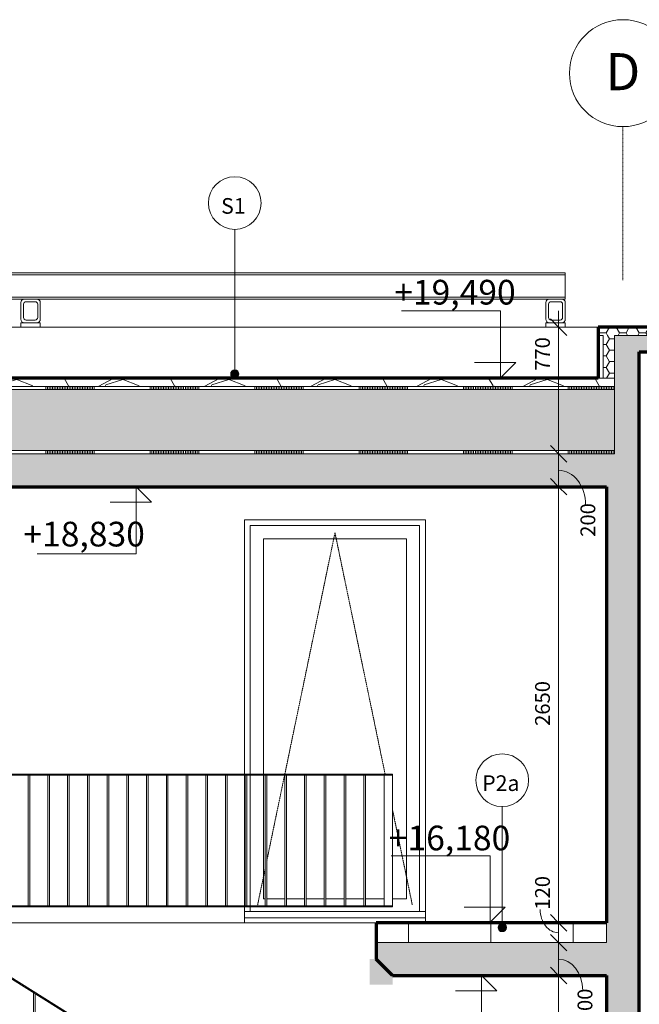
# Model space of a CAD drawing. Units: millimetres. Extents: x 5003 to 74804, y -6675 to 21668.
# Drawn here: x 51636 to 55403, y 15685 to 21668 of the extents above; entities that cross this region are included whole.
import ezdxf

# ---------------------------------------------------------------- set-up
doc = ezdxf.new("R2010")
doc.units = ezdxf.units.MM
doc.linetypes.add('Dash', pattern=[2.5, 1.5, -1])
doc.linetypes.add('Dash dot', pattern=[8, 4, -2, 0, -2])
doc.layers.add('A-----DIP', color=1, linetype='Continuous')
for name, color, linetype, lineweight in [('A-----DIP-50', 1, 'Continuous', 18), ('A-----NOP', 2, 'Continuous', 18), ('A-----NPP', 3, 'Continuous', 50), ('A-DETLGEM', 3, 'Continuous', 18), ('A-FLORHRM', 1, 'Continuous', 18), ('A-FLOROTM', 6, 'Continuous', 18), ('A-FLORPAM', 8, 'Continuous', 18), ('A-GLAZIDM', 6, 'Continuous', 18), ('A-WALL', 2, 'Continuous', 18), ('G-PLANOTM', 6, 'Continuous', 18), ('S-GRIDIDM', 1, 'Continuous', 18)]:
    doc.layers.add(name, color=color, linetype=linetype, lineweight=lineweight)
doc.dimstyles.new('1_8mm_ISOCPEUR_2', dxfattribs={"dimscale": 304.8, "dimtxt": 0.295276, "dimasz": 0.18, "dimexe": 0.164042, "dimexo": 0.016404, "dimgap": 0.082021, "dimtad": 1, "dimtoh": 1, "dimdec": 0, "dimzin": 1, "dimdsep": 46, "dimtxsty": 'Standard', "dimtsz": 0.23199, "dimcen": 0.09, "dimdle": 0.328084, "dimazin": 0, "dimtfac": 1, "dimtdec": 0, "dimtmove": 0, "dimatfit": 3, "dimfxl": 0, "dimtvp": 1, "dimtolj": 1, "dimtzin": 0, "dimarcsym": 0})
pattern_1 = [(45, (0, 0), (-106.066, 106.066), []), (135, (0, 0), (-106.066, -106.066), [])]
pattern_2 = [(0, (0, 0), (60.484, 34.92), [40.322, -80.645]), (120, (0, 0), (-60.483607, 34.92068), [40.323, -80.645]), (60, (0, 0), (0.000393, 69.84068), [1.676, -78.969, 40.322, 0])]
pattern_3 = [(270, (-29826.3, -19490), (1270, 2e-12), []), (270, (-29836.5, -19490), (1270, 2e-12), []), (270, (-29846.6, -19490), (1270, 2e-12), []), (270, (-29856.8, -19490), (1270, 2e-12), []), (270, (-29867, -19490), (1270, 2e-12), []), (270, (-29877.1, -19490), (1270, 2e-12), []), (270, (-29887.3, -19490), (1270, 2e-12), []), (270, (-29897.4, -19490), (1270, 2e-12), []), (270, (-29907.6, -19490), (1270, 2e-12), []), (270, (-29917.8, -19490), (1270, 2e-12), []), (270, (-29927.9, -19490), (1270, 2e-12), []), (270, (-29938.1, -19490), (1270, 2e-12), []), (270, (-29948.2, -19490), (1270, 2e-12), []), (270, (-29958.4, -19490), (1270, 2e-12), []), (270, (-29968.6, -19490), (1270, 2e-12), []), (270, (-29978.7, -19490), (1270, 2e-12), []), (270, (-29988.9, -19490), (1270, 2e-12), []), (270, (-29999, -19490), (1270, 2e-12), []), (270, (-30009.2, -19490), (1270, 2e-12), []), (270, (-30019.4, -19490), (1270, 2e-12), []), (270, (-30029.5, -19490), (1270, 2e-12), []), (270, (-30039.7, -19490), (1270, 2e-12), []), (270, (-30049.8, -19490), (1270, 2e-12), []), (270, (-30060, -19490), (1270, 2e-12), []), (270, (-30070.2, -19490), (1270, 2e-12), []), (270, (-30080.3, -19490), (1270, 2e-12), []), (270, (-30090.5, -19490), (1270, 2e-12), []), (270, (-30100.6, -19490), (1270, 2e-12), []), (270, (-30110.8, -19490), (1270, 2e-12), []), (270, (-30121, -19490), (1270, 2e-12), []), (270, (-30461.3, -19490), (1270, 2e-12), []), (270, (-30471.5, -19490), (1270, 2e-12), []), (270, (-30481.6, -19490), (1270, 2e-12), []), (270, (-30491.8, -19490), (1270, 2e-12), []), (270, (-30502, -19490), (1270, 2e-12), []), (270, (-30512.1, -19490), (1270, 2e-12), []), (270, (-30522.3, -19490), (1270, 2e-12), []), (270, (-30532.4, -19490), (1270, 2e-12), []), (270, (-30542.6, -19490), (1270, 2e-12), []), (270, (-30552.8, -19490), (1270, 2e-12), []), (270, (-30562.9, -19490), (1270, 2e-12), []), (270, (-30573.1, -19490), (1270, 2e-12), []), (270, (-30583.2, -19490), (1270, 2e-12), []), (270, (-30593.4, -19490), (1270, 2e-12), []), (270, (-30603.6, -19490), (1270, 2e-12), []), (270, (-30613.7, -19490), (1270, 2e-12), []), (270, (-30623.9, -19490), (1270, 2e-12), []), (270, (-30634, -19490), (1270, 2e-12), []), (270, (-30644.2, -19490), (1270, 2e-12), []), (270, (-30654.4, -19490), (1270, 2e-12), []), (270, (-30664.5, -19490), (1270, 2e-12), []), (270, (-30674.7, -19490), (1270, 2e-12), []), (270, (-30684.8, -19490), (1270, 2e-12), []), (270, (-30695, -19490), (1270, 2e-12), []), (270, (-30705.2, -19490), (1270, 2e-12), []), (270, (-30715.3, -19490), (1270, 2e-12), []), (270, (-30725.5, -19490), (1270, 2e-12), []), (270, (-30735.6, -19490), (1270, 2e-12), []), (270, (-30745.8, -19490), (1270, 2e-12), []), (270, (-30756, -19490), (1270, 2e-12), [])]

# ---------------------------------------------------------------- blocks, each defined once
blk = doc.blocks.new('Zábradlí - 50x10mm_3-9')
at = {"layer": 'A-FLORHRM'}
for p, q in [((30421, 17080), (30431, 17080)), ((30421, 17080), (30421, 16280)), ((30431, 17080), (30431, 16280)), ((30431, 16280), (30421, 16280))]:
    blk.add_line(p, q, dxfattribs=at)
blk = doc.blocks.new('Zábradlí - 50x10mm_3-53')
at = {"layer": 'A-FLORHRM'}
for p, q in [((33306, 17077), (33306, 16283)), ((33356, 17077), (33356, 16283))]:
    blk.add_line(p, q, dxfattribs=at)
blk = doc.blocks.new('Zábradlí - Zábradlí_3-135')
at = {"layer": 'A-FLORHRM'}
h = blk.add_hatch(dxfattribs=at)
h.set_pattern_fill('FP3_46', color=256, style=0, pattern_type=2)
h.set_pattern_definition(pattern_1)
h.paths.add_polyline_path([(33356, 17083), (33306, 17083), (33306, 17077), (33356, 17077)], flags=0)
h = blk.add_hatch(dxfattribs=at)
h.set_pattern_fill('FP3_46', color=256, style=0, pattern_type=2)
h.set_pattern_definition(pattern_1)
h.paths.add_polyline_path([(33356, 16283), (33306, 16283), (33306, 16277), (33356, 16277)], flags=0)
for p, q in [((29106, 17083), (33306, 17083)), ((29106, 17077), (33306, 17077)), ((33356, 17083), (33306, 17083)), ((33306, 17083), (33306, 17077)), ((33306, 17077), (33356, 17077)), ((33356, 17077), (33356, 17083)), ((30343.1, 16283), (33306, 16283)), ((30352.7, 16277), (33306, 16277)), ((33356, 16283), (33306, 16283)), ((33306, 16283), (33306, 16277)), ((33306, 16277), (33356, 16277)), ((33356, 16277), (33356, 16283))]:
    blk.add_line(p, q, dxfattribs=at)
for name, p in [('Zábradlí - 50x10mm_3-9', (720, 0)), ('Zábradlí - 50x10mm_3-9', (840, 0)), ('Zábradlí - 50x10mm_3-9', (960, 0)), ('Zábradlí - 50x10mm_3-9', (1080, 0)), ('Zábradlí - 50x10mm_3-9', (1200, 0)), ('Zábradlí - 50x10mm_3-9', (1320, 0)), ('Zábradlí - 50x10mm_3-9', (1440, 0)), ('Zábradlí - 50x10mm_3-9', (1560, 0)), ('Zábradlí - 50x10mm_3-9', (1680, 0)), ('Zábradlí - 50x10mm_3-9', (1800, 0)), ('Zábradlí - 50x10mm_3-9', (1920, 0)), ('Zábradlí - 50x10mm_3-9', (2040, 0)), ('Zábradlí - 50x10mm_3-9', (2160, 0)), ('Zábradlí - 50x10mm_3-9', (2280, 0)), ('Zábradlí - 50x10mm_3-9', (2400, 0)), ('Zábradlí - 50x10mm_3-9', (2520, 0)), ('Zábradlí - 50x10mm_3-9', (2640, 0)), ('Zábradlí - 50x10mm_3-9', (2760, 0)), ('Zábradlí - 50x10mm_3-53', (0, 0))]:
    blk.add_blockref(name, p, dxfattribs=at)
blk = doc.blocks.new('Okno jednokridle - 1100x2450_3-138')
at = {"layer": 'A-GLAZIDM'}
for p, q in [((33520.8, 18594.9), (32491.1, 18594.9)), ((32491.1, 18594.9), (32491.1, 17083)), ((33520.8, 16250), (33520.8, 18594.9)), ((33439.9, 18514), (32572, 18514)), ((32572, 18514), (32572, 17083)), ((33439.9, 16326), (33439.9, 18514)), ((32491.1, 17077), (32491.1, 16283)), ((32572, 17077), (32572, 16326)), ((32491.1, 16277), (32491.1, 16250)), ((32572, 16326), (32581, 16326)), ((32591, 16326), (32701, 16326)), ((32711, 16326), (32821, 16326)), ((32831, 16326), (32941, 16326)), ((32951, 16326), (33061, 16326)), ((33071, 16326), (33181, 16326)), ((33191, 16326), (33306, 16326)), ((33356, 16326), (33439.9, 16326)), ((32456, 16240), (32456, 16250)), ((32456, 16250), (33556, 16250)), ((32456, 16210), (32456, 16240)), ((33556, 16250), (33556, 16240)), ((33556, 16240), (33556, 16210)), ((33556, 16210), (32456, 16210))]:
    blk.add_line(p, q, dxfattribs=at)
at = {"layer": 'A-GLAZIDM', "linetype": 'Dash'}
for p, q in [((32700.9, 17083), (33006, 18550)), ((33311, 17083), (33006, 18550)), ((32591, 16554.7), (32699.6, 17077)), ((33476, 16290), (33356, 16866.8)), ((32536, 16290), (32581, 16506.6))]:
    blk.add_line(p, q, dxfattribs=at)
blk = doc.blocks.new('OCELOVKA ATIKA - OCELOVKA ATIKA_3-154')
at = {"layer": 'G-PLANOTM'}
for p, q in [((29106, 20130), (34406, 20130)), ((29106, 20117), (34406, 20117)), ((34406, 20130), (34406, 20117)), ((34406, 20117), (34406, 20104)), ((34406, 20104), (34406, 19996)), ((29106, 19983), (34406, 19983)), ((34406, 19996), (34406, 19983)), ((34406, 19983), (34406, 19970)), ((29106, 19970), (31118, 19970)), ((31097, 19949), (31097, 19848)), ((31113, 19858), (31113, 19939)), ((31194, 19970), (31118, 19970)), ((31128, 19954), (31184, 19954)), ((31194, 19970), (34309, 19970)), ((31199, 19939), (31199, 19858)), ((31215, 19848), (31215, 19949)), ((34288, 19949), (34288, 19848)), ((34304, 19858), (34304, 19939)), ((34385, 19970), (34309, 19970)), ((34319, 19954), (34375, 19954)), ((34385, 19970), (34406, 19970)), ((34390, 19939), (34390, 19858)), ((34406, 19848), (34406, 19949)), ((31097, 19827), (31118, 19827)), ((31097, 19800), (31097, 19827)), ((31118, 19827), (31194, 19827)), ((31118, 19827), (31194, 19827)), ((31184, 19843), (31128, 19843)), ((31194, 19827), (31215, 19827)), ((31215, 19827), (31215, 19800)), ((34288, 19827), (34309, 19827)), ((34288, 19800), (34288, 19827)), ((34309, 19827), (34385, 19827)), ((34309, 19827), (34385, 19827)), ((34375, 19843), (34319, 19843)), ((34385, 19827), (34406, 19827)), ((34406, 19827), (34406, 19800))]:
    blk.add_line(p, q, dxfattribs=at)
for centre, radius, start, end in [((31118, 19949), 21, 90, 180), ((31128, 19939), 15, 90, 180), ((31184, 19939), 15, 0, 90), ((31194, 19949), 21, 0, 90), ((34309, 19949), 21, 90, 180), ((34319, 19939), 15, 90, 180), ((34375, 19939), 15, 0, 90), ((34385, 19949), 21, 0, 90), ((31118, 19848), 21, 180, 270), ((31128, 19858), 15, 180, 270), ((31184, 19858), 15, 270, 0), ((31194, 19848), 21, 270, 0), ((34309, 19848), 21, 180, 270), ((34319, 19858), 15, 180, 270), ((34375, 19858), 15, 270, 0), ((34385, 19848), 21, 270, 0)]:
    blk.add_arc(centre, radius, start, end, dxfattribs=at)
blk = doc.blocks.new('Zábradlí - 50x10mm_3-11')
at = {"layer": 'A-FLORHRM'}
for p, q in [((29134, 17032.7), (29144, 17032.7)), ((29134, 17032.7), (29134, 16232.7)), ((29144, 17032.7), (29144, 16232.7)), ((29144, 16232.7), (29134, 16232.7))]:
    blk.add_line(p, q, dxfattribs=at)
blk = doc.blocks.new('Zábradlí - Zábradlí_3-163')
at = {"layer": 'A-FLORHRM'}
for p, q in [((33549.8, 14277.2), (29049, 17092.5)), ((33548.1, 14271.2), (29049, 17085.4))]:
    blk.add_line(p, q, dxfattribs=at)
blk.add_blockref('Zábradlí - 50x10mm_3-11', (2040, -1276), dxfattribs=at)
blk = doc.blocks.new('Osnova - Popis osnovy_3-108733')
at = {"layer": 'S-GRIDIDM'}
blk.add_arc((27556, 21343.1), 325, 0, 360, dxfattribs=at)
blk = doc.blocks.new('Výškové kóty - Vyskova kota-horni prava_3-3211246')
at = {"layer": 'A-----DIP', "lineweight": 18}
for p, q in [((27989.4, 21078.2), (28591, 21078.2)), ((27989.4, 20670), (27989.4, 21078.2)), ((27897.5, 20765), (28147.5, 20765)), ((27992.5, 20670), (27897.5, 20765)), ((27750.9, 20670), (28103.3, 20670))]:
    blk.add_line(p, q, dxfattribs=at)
blk = doc.blocks.new('DIMBLOCK206')
at = {"layer": 'A-----DIP-50'}
for p, q in [((54911.9, 19900), (54911.9, 18930)), ((54911.9, 19800), (54861.9, 19850)), ((55161.9, 19800), (54861.9, 19800)), ((54911.9, 19800), (54961.9, 19750)), ((54911.9, 19800), (55161.9, 19800)), ((54911.9, 19030), (54861.9, 19080)), ((55161.9, 19030), (54861.9, 19030)), ((54911.9, 19030), (54961.9, 18980)), ((54911.9, 19030), (55161.9, 19030))]:
    blk.add_line(p, q, dxfattribs=at)
at = {"layer": 'A-----DIP-50', "color": 0, "insert": (54769.2, 19534.5), "char_height": 90, "width": 230.538, "attachment_point": 1, "rotation": 90, "line_spacing_factor": 1.153846}
blk.add_mtext('\\fISOCPEUR|b0|i0|c238|p34|;770', dxfattribs=at)
blk = doc.blocks.new('DIMBLOCK207')
at = {"layer": 'A-----DIP-50'}
for p, q in [((54911.9, 19030), (54861.9, 19080)), ((55161.9, 19030), (54861.9, 19030)), ((54911.9, 19030), (54911.9, 18730)), ((54911.9, 19030), (54961.9, 18980)), ((54911.9, 19030), (55161.9, 19030)), ((54911.9, 18830), (54861.9, 18880)), ((55161.9, 18830), (54861.9, 18830)), ((54911.9, 18830), (54961.9, 18780)), ((54911.9, 18830), (55161.9, 18830))]:
    blk.add_line(p, q, dxfattribs=at)
blk.add_ellipse((54911.9, 18718.1), major_axis=(0, 211.9), ratio=0.775728, start_param=4.712389, end_param=6.283185, dxfattribs=at)
at = {"layer": 'A-----DIP-50', "color": 0, "insert": (55045.1, 18526), "char_height": 90, "width": 230.538, "attachment_point": 1, "rotation": 90, "line_spacing_factor": 1.153846}
blk.add_mtext('\\fISOCPEUR|b0|i0|c238|p34|;200', dxfattribs=at)
blk = doc.blocks.new('DIMBLOCK208')
at = {"layer": 'A-----DIP-50'}
for p, q in [((54911.9, 18830), (54861.9, 18880)), ((55161.9, 18830), (54861.9, 18830)), ((54911.9, 18830), (54911.9, 16080)), ((54911.9, 18830), (54961.9, 18780)), ((54911.9, 18830), (55161.9, 18830)), ((54911.9, 16180), (54861.9, 16230)), ((55161.9, 16180), (54861.9, 16180)), ((54911.9, 16180), (54961.9, 16130)), ((54911.9, 16180), (55161.9, 16180))]:
    blk.add_line(p, q, dxfattribs=at)
at = {"layer": 'A-----DIP-50', "color": 0, "insert": (54769.2, 17376.9), "char_height": 90, "width": 307.385, "attachment_point": 1, "rotation": 90, "line_spacing_factor": 1.153846}
blk.add_mtext('\\fISOCPEUR|b0|i0|c238|p34|;2650', dxfattribs=at)
blk = doc.blocks.new('DIMBLOCK209')
at = {"layer": 'A-----DIP-50'}
for p, q in [((54911.9, 16180), (54861.9, 16230)), ((55161.9, 16180), (54861.9, 16180)), ((54911.9, 16180), (54911.9, 15960)), ((54911.9, 16180), (54961.9, 16130)), ((54911.9, 16180), (55161.9, 16180)), ((54911.9, 16060), (54861.9, 16110)), ((54661.9, 16060), (54961.9, 16060)), ((54911.9, 16060), (54661.9, 16060)), ((54911.9, 16060), (54961.9, 16010))]:
    blk.add_line(p, q, dxfattribs=at)
blk.add_ellipse((54911.9, 16260.4), major_axis=(0, 140.4), ratio=0.794365, start_param=1.570796, end_param=3.141593, dxfattribs=at)
at = {"layer": 'A-----DIP-50', "color": 0, "insert": (54769.2, 16260.4), "char_height": 90, "width": 207.692, "attachment_point": 1, "rotation": 90, "line_spacing_factor": 1.153846}
blk.add_mtext('\\fISOCPEUR|b0|i0|c238|p34|;120', dxfattribs=at)
blk = doc.blocks.new('DIMBLOCK210')
at = {"layer": 'A-----DIP-50'}
for p, q in [((54911.9, 16060), (54861.9, 16110)), ((54661.9, 16060), (54961.9, 16060)), ((54911.9, 16060), (54661.9, 16060)), ((54911.9, 16060), (54911.9, 15760)), ((54911.9, 16060), (54961.9, 16010)), ((54911.9, 15860), (54861.9, 15910)), ((55161.9, 15860), (54861.9, 15860)), ((54911.9, 15860), (54961.9, 15810)), ((54911.9, 15860), (55161.9, 15860))]:
    blk.add_line(p, q, dxfattribs=at)
blk.add_ellipse((54911.9, 15768.4), major_axis=(0, 191.6), ratio=0.765167, start_param=4.712389, end_param=6.283185, dxfattribs=at)
at = {"layer": 'A-----DIP-50', "color": 0, "insert": (55027.4, 15576.2), "char_height": 90, "width": 230.538, "attachment_point": 1, "rotation": 90, "line_spacing_factor": 1.153846}
blk.add_mtext('\\fISOCPEUR|b0|i0|c238|p34|;200', dxfattribs=at)
blk = doc.blocks.new('DIMBLOCK211')
at = {"layer": 'A-----DIP-50'}
for p, q in [((54911.9, 15860), (54861.9, 15910)), ((55161.9, 15860), (54861.9, 15860)), ((54911.9, 15860), (54911.9, 13277.7)), ((54911.9, 15860), (54961.9, 15810)), ((54911.9, 15860), (55161.9, 15860)), ((54911.9, 13377.7), (54861.9, 13427.7)), ((55161.9, 13377.7), (54861.9, 13377.7)), ((54911.9, 13377.7), (54961.9, 13327.7)), ((54911.9, 13377.7), (55161.9, 13377.7))]:
    blk.add_line(p, q, dxfattribs=at)
at = {"layer": 'A-----DIP-50', "color": 0, "insert": (54769.2, 14486.5), "char_height": 90, "width": 317.769, "attachment_point": 1, "rotation": 90, "line_spacing_factor": 1.153846}
blk.add_mtext('\\fISOCPEUR|b0|i0|c238|p34|;2480', dxfattribs=at)
blk = doc.blocks.new('DIMBLOCK253')
at = {"layer": 'A-----DIP-50'}
for p, q in [((55733.3, 16280), (55733.3, -2118.2)), ((55733.3, 16180), (55683.3, 16230)), ((55483.3, 16180), (55783.3, 16180)), ((55733.3, 16180), (55483.3, 16180)), ((55733.3, 16180), (55783.3, 16130)), ((55733.3, -2018.2), (55683.3, -1968.2)), ((55483.3, -2018.2), (55783.3, -2018.2)), ((55733.3, -2018.2), (55483.3, -2018.2)), ((55733.3, -2018.2), (55783.3, -2068.2))]:
    blk.add_line(p, q, dxfattribs=at)
at = {"layer": 'A-----DIP-50', "color": 0, "insert": (55590.6, 6930.3), "char_height": 90, "width": 361.385, "attachment_point": 1, "rotation": 90, "line_spacing_factor": 1.153846}
blk.add_mtext('\\fISOCPEUR|b0|i0|c238|p34|;18200', dxfattribs=at)
blk = doc.blocks.new('Popis bubliny - Popis bubliny_3-4851855')
at = {"layer": 'A-----NOP'}
blk.add_arc((32397, 20554.2), 160, 0, 360, dxfattribs=at)
blk = doc.blocks.new('Popis bubliny - Popis bubliny_3-4851464')
at = {"layer": 'A-----NOP'}
blk.add_arc((34022.7, 17046.8), 160, 0, 360, dxfattribs=at)

msp = doc.modelspace()

# ---------------------------------------------------------------- hatches: boundary and pattern name
at = {"layer": 'A-----NOP'}
h = msp.add_hatch(color=256, dxfattribs=at)
edge = h.paths.add_edge_path(flags=0)
edge.add_arc((52943.8, 19515), 25, 0, 360)
h = msp.add_hatch(color=256, dxfattribs=at)
edge = h.paths.add_edge_path(flags=0)
edge.add_arc((54569.5, 16151.6), 25, 0, 360)
at = {"layer": 'A-DETLGEM'}
msp.add_hatch(color=256, dxfattribs=at).paths.add_polyline_path([(53902.8, 15860), (53802.8, 15960), (53762.8, 15960), (53762.8, 15805), (53902.8, 15805)], flags=0)
at = {"layer": 'A-FLORPAM'}
h = msp.add_hatch(dxfattribs=at)
h.set_pattern_fill('FP3_47', color=256, style=0, pattern_type=2)
h.set_pattern_definition(pattern_2)
h.paths.add_polyline_path([(55152.7, 19750), (55182.7, 19750), (55252.7, 19750), (55402.7, 19750), (56052.7, 19750), (56052.7, 19800), (55152.7, 19800)], flags=0)
for points in [[(55402.7, 19650), (55902.7, 19650), (56052.7, 19650), (56052.7, 19750), (55402.7, 19750)], [(49402.7, 18830), (55202.7, 18830), (55402.7, 18830), (55402.7, 19030), (55252.7, 19030), (49652.7, 19030), (49632.7, 19030), (49552.7, 19030), (49402.7, 19030)], [(55202.7, 15860), (55402.7, 15860), (55402.7, 16060), (55202.7, 16060), (53802.8, 16060), (53802.8, 15960), (53902.8, 15860)]]:
    msp.add_hatch(color=256, dxfattribs=at).paths.add_polyline_path(points, flags=0)
h = msp.add_hatch(dxfattribs=at)
h.set_pattern_fill('FP3_49', color=256, style=0, pattern_type=2)
h.set_pattern_definition([(228.013, (464.515, 645.16), (-5161.263986, -5806.46473), [86.797, -8592.947]), (184.97, (406.45, 580.644), (7741.929139, 645.196064), [148.947, -14745.716]), (132.51, (258.064, 567.74), (6451.545855, -7096.811886), [105.024, -10397.414]), (267.274, (6.452, 406.45), (645.089618, 12903.199027), [135.637, -13428.066]), (292.834, (0, 270.967), (-3225.849462, 7741.907392), [133.003, -13167.309]), (357.274, (51.613, 148.387), (-12903.199027, 645.089618), [135.637, -13428.066]), (37.694, (187.096, 141.935), (-8387.107752, -6451.565059), [179.373, -17757.927]), (72.255, (329.032, 251.612), (4516.203154, 14193.500953), [169.347, -16765.346]), (121.43, (380.644, 412.902), (-5161.340084, 8387.034213), [136.097, -13473.557]), (175.236, (309.677, 529.03), (7096.75034, -645.20329), [155.375, -7613.371]), (222.397, (154.838, 541.934), (-7741.969342, -7096.696602), [200.934, -19892.467]), (138.814, (645.16, 400), (-4516.11098, 3870.96183), [68.581, -6789.572]), (171.469, (593.547, 445.16), (8387.06291, -1290.352429), [130.475, -12917.068]), (225, (464.5, 464.5), (6e-14, -645.16), [91.239, -821.154]), (203.199, (419.35, 541.93), (3225.80156, 1290.34839), [49.134, -4864.252]), (291.801, (374.19, 522.58), (-645.14692, 1935.48595), [69.486, -3404.819]), (30.964, (400, 458.06), (1935.47318, 1290.3274), [112.857, -3649.04]), (161.565, (496.77, 516.13), (1290.3197, -645.1618), [81.607, -1958.569]), (16.39, (0, 522.58), (6451.58677, 1935.53193), [114.322, -11317.935]), (70.346, (109.677, 554.84), (-2580.65778, -7096.74131), [95.91, -9495.079]), (293.199, (496.77, 645.16), (-1290.34839, 3225.80156), [98.268, -4815.129]), (343.61, (535.483, 554.838), (-6451.58677, 1935.53193), [114.322, -11317.935]), (339.444, (0, 122.58), (-3225.80368, 1290.31817), [110.245, -5401.996]), (294.775, (103.226, 83.87), (-3225.78013, 7096.76276), [92.373, -9144.914]), (66.801, (503.225, 0), (1290.34839, 3225.80156), [98.268, -4815.129]), (17.354, (541.934, 90.322), (-8387.080806, -2580.636319), [108.149, -10706.71]), (69.444, (187.096, 0), (-1290.31817, -3225.80368), [55.123, -5457.139]), (101.31, (464.51, 0), (-645.161, 2580.63047), [32.897, -3256.788]), (165.964, (458.06, 32.26), (1935.4841, -645.1518), [133.003, -2527.059]), (186.009, (329.032, 64.516), (6451.590283, 645.158518), [123.258, -12202.516]), (303.69, (400, 400), (-645.15835, 1290.3202), [93.046, -2233.112]), (353.157, (451.612, 322.58), (10967.720289, -1290.363595), [162.447, -16082.264]), (60.945, (612.9, 303.225), (-2580.66548, -4516.090786), [66.423, -6575.908]), (90, (645.16, 361.3), (-645.16, 645.16), [38.71, -606.45]), (120.256, (316.13, 83.87), (2580.60276, -4516.13565), [89.628, -8873.211]), (48.013, (270.967, 161.29), (5161.263986, 5806.46473), [173.595, -8506.155]), (0, (387.1, 290.3), (645.16, 645.16), [167.742, -477.418]), (325.305, (554.84, 290.32), (-6451.604654, 4516.098163), [102.009, -10098.862]), (254.055, (638.71, 232.26), (-645.14358, -2580.65108), [93.937, -4602.912]), (207.646, (612.902, 141.935), (-12258.035726, -6451.603997), [152.945, -15141.575]), (175.426, (477.418, 70.968), (-8387.081176, 645.171906), [161.805, -16018.713]), (175.426, (477.418, 70.968), (-8387.081176, 645.171906), [161.805, -16018.713])])
h.paths.add_polyline_path([(55252.7, 19440), (55252.7, 19490), (55182.7, 19490), (55152.7, 19490), (49652.7, 19490), (49652.7, 19440)], flags=0)
h = msp.add_hatch(dxfattribs=at)
h.set_pattern_fill('FP3_48', color=256, angle=-180, style=0, pattern_type=2)
h.set_pattern_definition(pattern_3)
h.paths.add_polyline_path([(55252.7, 19420), (55252.7, 19440), (49652.7, 19440), (49652.7, 19420)], flags=0)
h = msp.add_hatch(dxfattribs=at)
h.set_pattern_fill('FP3_47', color=256, style=0, pattern_type=2)
h.set_pattern_definition(pattern_2)
h.paths.add_polyline_path([(55252.7, 19050), (55252.7, 19130), (55252.7, 19420), (49652.7, 19420), (49652.7, 19050)], flags=0)
h = msp.add_hatch(dxfattribs=at)
h.set_pattern_fill('FP3_48', color=256, angle=-180, style=0, pattern_type=2)
h.set_pattern_definition(pattern_3)
h.paths.add_polyline_path([(49652.7, 19030), (55252.7, 19030), (55252.7, 19050), (49652.7, 19050)], flags=0)
h = msp.add_hatch(dxfattribs=at)
h.set_pattern_fill('FP3_43', color=256, style=0, pattern_type=2)
h.set_pattern_definition([(90, (0, 0), (-500, 3e-14), [])])
h.paths.add_polyline_path([(53802.8, 16060), (55202.7, 16060), (55202.7, 16180), (53802.8, 16180)], flags=0)
at = {"layer": 'A-WALL'}
h = msp.add_hatch(dxfattribs=at)
h.set_pattern_fill('FP3_58', color=256, angle=-90, style=0, pattern_type=2)
h.set_pattern_definition([(9e-14, (18690.4, -34606), (-2e-12, 1270), []), (9e-14, (18700.5, -34606), (-2e-12, 1270), []), (9e-14, (18710.7, -34606), (-2e-12, 1270), []), (9e-14, (18720.8, -34606), (-2e-12, 1270), []), (9e-14, (18731, -34606), (-2e-12, 1270), []), (9e-14, (18741.2, -34606), (-2e-12, 1270), []), (9e-14, (18751.3, -34606), (-2e-12, 1270), []), (9e-14, (18761.5, -34606), (-2e-12, 1270), []), (9e-14, (18771.6, -34606), (-2e-12, 1270), []), (9e-14, (18781.8, -34606), (-2e-12, 1270), []), (9e-14, (18792, -34606), (-2e-12, 1270), []), (9e-14, (18802.1, -34606), (-2e-12, 1270), []), (9e-14, (18812.3, -34606), (-2e-12, 1270), []), (9e-14, (18822.4, -34606), (-2e-12, 1270), []), (9e-14, (18832.6, -34606), (-2e-12, 1270), []), (9e-14, (18842.8, -34606), (-2e-12, 1270), []), (9e-14, (18852.9, -34606), (-2e-12, 1270), []), (9e-14, (18863.1, -34606), (-2e-12, 1270), []), (9e-14, (18873.2, -34606), (-2e-12, 1270), []), (9e-14, (18883.4, -34606), (-2e-12, 1270), []), (9e-14, (18893.6, -34606), (-2e-12, 1270), []), (9e-14, (18903.7, -34606), (-2e-12, 1270), []), (9e-14, (18913.9, -34606), (-2e-12, 1270), []), (9e-14, (18924, -34606), (-2e-12, 1270), []), (9e-14, (18934.2, -34606), (-2e-12, 1270), []), (9e-14, (18944.4, -34606), (-2e-12, 1270), []), (9e-14, (18954.5, -34606), (-2e-12, 1270), []), (9e-14, (18964.7, -34606), (-2e-12, 1270), []), (9e-14, (18974.8, -34606), (-2e-12, 1270), []), (9e-14, (18985, -34606), (-2e-12, 1270), []), (9e-14, (19325.4, -34606), (-2e-12, 1270), []), (9e-14, (19335.5, -34606), (-2e-12, 1270), []), (9e-14, (19345.7, -34606), (-2e-12, 1270), []), (9e-14, (19355.8, -34606), (-2e-12, 1270), []), (9e-14, (19366, -34606), (-2e-12, 1270), []), (9e-14, (19376.2, -34606), (-2e-12, 1270), []), (9e-14, (19386.3, -34606), (-2e-12, 1270), []), (9e-14, (19396.5, -34606), (-2e-12, 1270), []), (9e-14, (19406.6, -34606), (-2e-12, 1270), []), (9e-14, (19416.8, -34606), (-2e-12, 1270), []), (9e-14, (19427, -34606), (-2e-12, 1270), []), (9e-14, (19437.1, -34606), (-2e-12, 1270), []), (9e-14, (19447.3, -34606), (-2e-12, 1270), []), (9e-14, (19457.4, -34606), (-2e-12, 1270), []), (9e-14, (19467.6, -34606), (-2e-12, 1270), []), (9e-14, (19477.8, -34606), (-2e-12, 1270), []), (9e-14, (19487.9, -34606), (-2e-12, 1270), []), (9e-14, (19498.1, -34606), (-2e-12, 1270), []), (9e-14, (19508.2, -34606), (-2e-12, 1270), []), (9e-14, (19518.4, -34606), (-2e-12, 1270), []), (9e-14, (19528.6, -34606), (-2e-12, 1270), []), (9e-14, (19538.7, -34606), (-2e-12, 1270), []), (9e-14, (19548.9, -34606), (-2e-12, 1270), []), (9e-14, (19559, -34606), (-2e-12, 1270), []), (9e-14, (19569.2, -34606), (-2e-12, 1270), []), (9e-14, (19579.4, -34606), (-2e-12, 1270), []), (9e-14, (19589.5, -34606), (-2e-12, 1270), []), (9e-14, (19599.7, -34606), (-2e-12, 1270), []), (9e-14, (19609.8, -34606), (-2e-12, 1270), []), (9e-14, (19620, -34606), (-2e-12, 1270), [])])
h.paths.add_polyline_path([(55152.7, 19750), (55152.7, 19490), (55182.7, 19490), (55182.7, 19750)], flags=0)
h = msp.add_hatch(dxfattribs=at)
h.set_pattern_fill('FP3_47', color=256, style=0, pattern_type=2)
h.set_pattern_definition(pattern_2)
h.paths.add_polyline_path([(55182.7, 19490), (55252.7, 19490), (55252.7, 19750), (55182.7, 19750)], flags=0)
for points in [[(55402.7, 19130), (55402.7, 19750), (55252.7, 19750), (55252.7, 19490), (55252.7, 19440), (55252.7, 19420), (55252.7, 19130)], [(55402.7, 19030), (55402.7, 19130), (55252.7, 19130), (55252.7, 19050), (55252.7, 19030)], [(55202.7, 18830), (55202.7, 16180), (55202.7, 16060), (55402.7, 16060), (55402.7, 18830)], [(55202.7, 12730), (55402.7, 12730), (55402.7, 15860), (55202.7, 15860), (55202.7, 13377.7), (55210, 13377.7), (55210, 13362.7), (55210, 13162.7), (55202.7, 13162.7)]]:
    msp.add_hatch(color=256, dxfattribs=at).paths.add_polyline_path(points, flags=0)

# ---------------------------------------------------------------- linework, layer by layer
at = {"layer": 'A-----DIP', "lineweight": 18}
for p, q in [((54982, 19490), (54559.8, 19490)), ((55158.1, 19490), (54982, 19490)), ((52350.3, 18831.3), (52344.9, 18831.3)), ((52350.3, 18830), (52350.3, 18831.3)), ((54503.4, 16180), (54495.9, 16180)), ((54533.6, 16180), (54503.4, 16180)), ((54456.8, 15861.6), (54444.2, 15861.6)), ((54456.8, 15860), (54456.8, 15861.6))]:
    msp.add_line(p, q, dxfattribs=at)
at = {"layer": 'A-----NOP'}
for p, q in [((52943.8, 19515), (52943.8, 20394.2)), ((54569.5, 16151.6), (54569.5, 16886.8))]:
    msp.add_line(p, q, dxfattribs=at)
for centre in [(52943.8, 19515), (54569.5, 16151.6)]:
    msp.add_arc(centre, 25, 0, 360, dxfattribs=at)
at = {"layer": 'A-----NPP', "lineweight": 70}
msp.add_line((53902.8, 15860), (53802.8, 15960), dxfattribs=at)
at = {"layer": 'A-----NPP', "lineweight": 18}
msp.add_line((53802.8, 15960), (53902.8, 15860), dxfattribs=at)
at = {"layer": 'A-FLOROTM'}
for p, q in [((49652.7, 19800), (55152.7, 19800)), ((55402.7, 19750), (56052.7, 19750)), ((55252.7, 19440), (49652.7, 19440)), ((55252.7, 19420), (49652.7, 19420)), ((49652.7, 19050), (55252.7, 19050)), ((49652.7, 19030), (55252.7, 19030)), ((51054.6, 16180), (53802.8, 16180)), ((55202.7, 16060), (53802.8, 16060))]:
    msp.add_line(p, q, dxfattribs=at)
at = {"layer": 'A-FLOROTM', "lineweight": 70}
for p, q in [((56052.7, 19800), (55152.7, 19800)), ((55152.7, 19800), (55152.7, 19750)), ((55402.7, 19650), (55902.7, 19650)), ((55152.7, 19490), (49652.7, 19490)), ((55402.7, 18830), (55402.7, 19030)), ((49402.7, 18830), (55202.7, 18830)), ((55202.7, 16180), (53802.8, 16180)), ((53802.8, 16180), (53802.8, 15960)), ((55402.7, 15860), (55402.7, 16060)), ((53902.8, 15860), (55202.7, 15860))]:
    msp.add_line(p, q, dxfattribs=at)
at = {"layer": 'A-WALL'}
for p, q in [((55182.7, 19750), (55152.7, 19750)), ((55182.7, 19490), (55182.7, 19750)), ((55402.7, 19750), (55252.7, 19750)), ((55252.7, 19750), (55252.7, 19030)), ((55152.7, 19490), (55252.7, 19490)), ((53002.7, 17083), (53002.7, 18630)), ((53002.7, 18630), (54102.7, 18630)), ((54102.7, 18630), (54102.7, 16250)), ((53002.7, 16283), (53002.7, 17077)), ((53002.7, 16250), (53002.7, 16277)), ((53002.7, 16180), (53002.7, 16210)), ((54102.7, 16210), (54102.7, 16180)), ((55202.7, 16180), (55202.7, 16060))]:
    msp.add_line(p, q, dxfattribs=at)
at = {"layer": 'A-WALL', "lineweight": 70}
for p, q in [((55152.7, 19750), (55152.7, 19490)), ((55402.7, 19030), (55402.7, 19650)), ((55202.7, 18830), (55202.7, 16180)), ((55402.7, 16060), (55402.7, 18830)), ((55202.7, 15860), (55202.7, 12730)), ((55402.7, 12730), (55402.7, 15860))]:
    msp.add_line(p, q, dxfattribs=at)
at = {"layer": 'S-GRIDIDM', "linetype": 'Dash dot'}
msp.add_line((55302.7, 20085.6), (55302.7, 21018.1), dxfattribs=at)

# ---------------------------------------------------------------- block references
at = {"layer": 'A-----DIP', "lineweight": 18, "extrusion": (0, 0, -1)}
for p in [(-82549.1, -1180), (-82485.2, -4490)]:
    msp.add_blockref('Výškové kóty - Vyskova kota-horni prava_3-3211246', p, dxfattribs=at)
at = {"layer": 'A-----DIP', "lineweight": 18, "rotation": 180}
for p in [(80334.3, 39501.3), (82433.6, 36531.6)]:
    msp.add_blockref('Výškové kóty - Vyskova kota-horni prava_3-3211246', p, dxfattribs=at)
at = {"layer": 'A-----NOP'}
for name in ['Popis bubliny - Popis bubliny_3-4851855', 'Popis bubliny - Popis bubliny_3-4851464']:
    msp.add_blockref(name, (20546.8, 0), dxfattribs=at)
at = {"layer": 'A-FLORHRM'}
for name in ['Zábradlí - Zábradlí_3-163', 'Zábradlí - Zábradlí_3-135']:
    msp.add_blockref(name, (20546.8, 0), dxfattribs=at)
at = {"layer": 'A-GLAZIDM'}
msp.add_blockref('Okno jednokridle - 1100x2450_3-138', (20546.8, 0), dxfattribs=at)
at = {"layer": 'G-PLANOTM'}
msp.add_blockref('OCELOVKA ATIKA - OCELOVKA ATIKA_3-154', (20546.8, 0), dxfattribs=at)
at = {"layer": 'S-GRIDIDM'}
msp.add_blockref('Osnova - Popis osnovy_3-108733', (27746.8, 0), dxfattribs=at)

# ---------------------------------------------------------------- texts
at = {"layer": 'A-----DIP', "lineweight": 18, "char_height": 150, "attachment_point": 1, "line_spacing_factor": 1.153846}
for s, insert, width in [('\\fISOCPEUR|b0|i0|c238|p34|;+19,490', (53913, 20087.2), 801), ('\\fISOCPEUR|b0|i0|c238|p34|;+18,830', (51658.8, 18617.3), 783), ('\\fISOCPEUR|b0|i0|c238|p34|;+16,180', (53880, 16770.7), 747)]:
    msp.add_mtext(s, dxfattribs=dict(at, insert=insert, width=width))
at = {"layer": 'A-----NOP', "char_height": 95, "attachment_point": 2, "line_spacing_factor": 1.153846}
for s, insert, width in [('\\fISOCPEUR|b0|i0|c238|p34|;S1', (52935.2, 20584), 148.192), ('\\fISOCPEUR|b0|i0|c238|p34|;P2a', (54560.9, 17076.6), 250.786)]:
    msp.add_mtext(s, dxfattribs=dict(at, insert=insert, width=width))
at = {"layer": 'S-GRIDIDM', "insert": (55302.7, 21464.7), "char_height": 225, "width": 264.574, "attachment_point": 2, "line_spacing_factor": 0.923077}
msp.add_mtext('\\fArial|b0|i0|c238|p34|;D', dxfattribs=at)

# ---------------------------------------------------------------- dimensions: what is measured, and where the dimension line sits
at = {"layer": 'A-----DIP', "lineweight": 18}
for base, p1, p2, picture, middle in [((54911.9, 19030), (54982.6, 19800), (54982.6, 19030), 'DIMBLOCK206', (54911.9, 19415)), ((54911.9, 18830), (54982.6, 19030), (54982.6, 18830), 'DIMBLOCK207', (54911.9, 18930)), ((54911.9, 16180), (54982.6, 18830), (54982.6, 16180), 'DIMBLOCK208', (54911.9, 17505)), ((54911.9, 16060), (54982.6, 16180), (53802.8, 16060), 'DIMBLOCK209', (54911.9, 16120)), ((55733.3, -2018.2), (55402.7, 16180), (55202.7, -2018.2), 'DIMBLOCK253', (55733.3, 7080.9)), ((54911.9, 15860), (53802.8, 16060), (54982.6, 15860), 'DIMBLOCK210', (54911.9, 15960)), ((54911.9, 13377.7), (54982.6, 15860), (54982.6, 13377.7), 'DIMBLOCK211', (54911.9, 14618.9))]:
    dim = msp.add_linear_dim(base=base, p1=p1, p2=p2, angle=90, dimstyle='1_8mm_ISOCPEUR_2', dxfattribs=at)
    dim.commit()
    dim.dimension.update_dxf_attribs({"geometry": picture, "text_midpoint": middle, "dimtype": 160})

doc.saveas('drawing.dxf')
